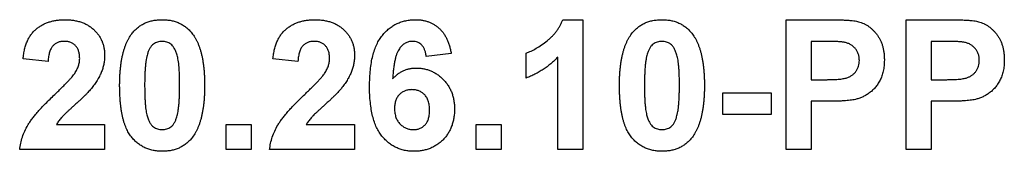
# Model space of a CAD drawing. Units: millimetres. Extents: x 8 to 418, y -29 to 291.
# Drawn here: x 126 to 135, y 229 to 230 of the extents above; entities that cross this region are included whole.
import ezdxf

# ---------------------------------------------------------------- set-up
doc = ezdxf.new("R2010")
doc.units = ezdxf.units.MM

msp = doc.modelspace()

# ---------------------------------------------------------------- linework, layer by layer
at = {"color": 7, "linetype": 'Continuous', "lineweight": 25}
for p, q in [((130.965598, 230.189909), (131.158407, 230.189909)), ((131.158407, 230.189909), (131.158407, 228.939909)), ((133.113535, 228.939909), (133.113535, 230.189909)), ((133.113535, 230.189909), (133.513425, 230.189909)), ((134.267381, 228.939909), (134.267381, 230.189909)), ((134.267381, 230.189909), (134.667271, 230.189909)), ((133.481123, 229.981575), (133.35392, 229.981575)), ((133.35392, 229.981575), (133.35392, 229.612986)), ((134.634969, 229.981575), (134.507766, 229.981575)), ((134.507766, 229.981575), (134.507766, 229.612986)), ((130.613535, 229.629011), (130.613535, 229.869396)), ((126.014176, 229.789268), (125.773791, 229.812805)), ((128.418022, 229.789268), (128.177637, 229.812805)), ((129.892381, 229.863637), (129.651996, 229.837345)), ((130.918022, 228.939909), (130.918022, 229.829833)), ((133.35392, 229.612986), (133.49815, 229.612986)), ((134.507766, 229.612986), (134.651996, 229.612986)), ((132.504561, 229.276447), (132.504561, 229.484781)), ((132.504561, 229.484781), (132.969304, 229.484781)), ((132.969304, 229.484781), (132.969304, 229.276447)), ((133.518433, 229.404652), (133.35392, 229.404652)), ((133.35392, 229.404652), (133.35392, 228.939909)), ((134.672279, 229.404652), (134.507766, 229.404652)), ((134.507766, 229.404652), (134.507766, 228.939909)), ((132.969304, 229.276447), (132.504561, 229.276447)), ((126.094555, 229.180293), (126.559048, 229.180293)), ((126.559048, 229.180293), (126.559048, 228.939909)), ((127.72892, 228.939909), (127.72892, 229.180293)), ((127.72892, 229.180293), (127.969304, 229.180293)), ((127.969304, 229.180293), (127.969304, 228.939909)), ((128.498401, 229.180293), (128.962894, 229.180293)), ((128.962894, 229.180293), (128.962894, 228.939909)), ((130.132766, 229.180293), (130.37315, 229.180293)), ((130.132766, 228.939909), (130.132766, 229.180293)), ((130.37315, 229.180293), (130.37315, 228.939909)), ((126.559048, 228.939909), (125.74174, 228.939909)), ((127.969304, 228.939909), (127.72892, 228.939909)), ((128.962894, 228.939909), (128.145586, 228.939909)), ((130.37315, 228.939909), (130.132766, 228.939909)), ((131.158407, 228.939909), (130.918022, 228.939909)), ((133.35392, 228.939909), (133.113535, 228.939909)), ((134.507766, 228.939909), (134.267381, 228.939909))]:
    msp.add_line(p, q, dxfattribs=at)
for points, knots in [([(125.773791, 229.812805), (125.775724, 229.829034), (125.779471, 229.8605), (125.788822, 229.905695), (125.800665, 229.94739), (125.815564, 229.985506), (125.832903, 230.020287), (125.853567, 230.051211), (125.876835, 230.07862), (125.902725, 230.102499), (125.931074, 230.122924), (125.96082, 230.141157), (125.992547, 230.156114), (126.025903, 230.168441), (126.060875, 230.178292), (126.097623, 230.184805), (126.135922, 230.189387), (126.162065, 230.189732), (126.175434, 230.189909)], [0, 0, 0, 0, 0.07943572, 0.15401317, 0.22414148, 0.28993417, 0.35273231, 0.41272578, 0.47030274, 0.52716876, 0.58350226, 0.63994822, 0.69658497, 0.75372691, 0.81270704, 0.87296348, 0.93503486, 1, 1, 1, 1]), ([(126.175434, 230.189909), (126.189968, 230.189629), (126.218275, 230.189085), (126.259598, 230.184593), (126.298417, 230.176759), (126.335074, 230.166382), (126.36919, 230.152528), (126.40105, 230.13578), (126.430154, 230.115501), (126.456933, 230.092797), (126.480872, 230.06783), (126.501841, 230.041199), (126.519408, 230.012921), (126.53415, 229.983343), (126.545095, 229.951987), (126.553071, 229.919288), (126.558359, 229.885092), (126.558816, 229.861737), (126.559048, 229.849865)], [0, 0, 0, 0, 0.0756723, 0.14738131, 0.21608468, 0.28169804, 0.34545988, 0.40748561, 0.4687313, 0.52978236, 0.59003293, 0.64854812, 0.70595351, 0.76310164, 0.82028943, 0.87847926, 0.93822606, 1, 1, 1, 1]), ([(126.826976, 230.062956), (126.835669, 230.073118), (126.852828, 230.093178), (126.882497, 230.119023), (126.91451, 230.141135), (126.949318, 230.158776), (126.986323, 230.173094), (127.026078, 230.182625), (127.068166, 230.188843), (127.097135, 230.189549), (127.111932, 230.189909)], [0, 0, 0, 0, 0.12395841, 0.24469988, 0.36394128, 0.48415237, 0.60599939, 0.73130574, 0.86275782, 1, 1, 1, 1]), ([(127.111932, 230.189909), (127.126812, 230.18955), (127.15578, 230.188851), (127.197989, 230.182662), (127.237732, 230.172738), (127.275004, 230.15871), (127.309771, 230.140494), (127.341802, 230.118011), (127.371796, 230.091937), (127.389117, 230.071702), (127.39789, 230.061453)], [0, 0, 0, 0, 0.1373231, 0.26735233, 0.39296462, 0.51492044, 0.63419982, 0.75435243, 0.87557549, 1, 1, 1, 1]), ([(128.177637, 229.812805), (128.17957, 229.829034), (128.183317, 229.8605), (128.192668, 229.905695), (128.204511, 229.94739), (128.21941, 229.985506), (128.236749, 230.020287), (128.257414, 230.051211), (128.280681, 230.07862), (128.306571, 230.102499), (128.33492, 230.122924), (128.364666, 230.141157), (128.396393, 230.156114), (128.429749, 230.168441), (128.464721, 230.178292), (128.50147, 230.184805), (128.539768, 230.189387), (128.565911, 230.189732), (128.57928, 230.189909)], [0, 0, 0, 0, 0.07943572, 0.15401317, 0.22414148, 0.28993417, 0.35273231, 0.41272578, 0.47030274, 0.52716876, 0.58350226, 0.63994822, 0.69658497, 0.75372691, 0.81270704, 0.87296348, 0.93503486, 1, 1, 1, 1]), ([(128.57928, 230.189909), (128.593814, 230.189629), (128.622121, 230.189085), (128.663444, 230.184593), (128.702264, 230.176759), (128.73892, 230.166382), (128.773036, 230.152528), (128.804896, 230.13578), (128.834, 230.115501), (128.86078, 230.092797), (128.884719, 230.06783), (128.905687, 230.041199), (128.923254, 230.012921), (128.937996, 229.983343), (128.948942, 229.951987), (128.956917, 229.919288), (128.962205, 229.885092), (128.962662, 229.861737), (128.962894, 229.849865)], [0, 0, 0, 0, 0.075672302, 0.14738131, 0.216084677, 0.281698038, 0.345459883, 0.407485609, 0.4687313, 0.529782358, 0.590032926, 0.648548121, 0.705953514, 0.763101644, 0.820289429, 0.878479263, 0.938226055, 1, 1, 1, 1]), ([(129.107125, 229.548132), (129.107498, 229.57552), (129.108221, 229.628441), (129.114032, 229.704851), (129.123262, 229.775413), (129.136708, 229.839967), (129.153907, 229.898647), (129.174758, 229.951571), (129.199784, 229.998548), (129.228882, 230.039425), (129.260897, 230.074957), (129.295298, 230.105628), (129.331952, 230.131733), (129.37086, 230.153207), (129.412341, 230.169486), (129.456, 230.181242), (129.501911, 230.188797), (129.53336, 230.189534), (129.549332, 230.189909)], [0, 0, 0, 0, 0.09323119, 0.18014512, 0.26072002, 0.33534301, 0.40439372, 0.46866346, 0.52867105, 0.58512396, 0.63904643, 0.69117432, 0.74171432, 0.79194664, 0.84207518, 0.8930162, 0.94566581, 1, 1, 1, 1]), ([(129.549332, 230.189909), (129.560614, 230.189706), (129.582668, 230.189309), (129.614991, 230.185096), (129.645827, 230.178653), (129.675257, 230.169735), (129.703074, 230.157791), (129.729387, 230.143241), (129.754285, 230.126124), (129.77764, 230.106551), (129.799262, 230.084461), (129.818786, 230.059805), (129.836342, 230.032881), (129.852006, 230.003711), (129.865145, 229.972015), (129.87644, 229.938043), (129.885729, 229.901721), (129.89013, 229.876525), (129.892381, 229.863637)], [0, 0, 0, 0, 0.06475174, 0.12658137, 0.18683972, 0.24551408, 0.30284971, 0.3603454, 0.41791297, 0.47609188, 0.53506892, 0.59510382, 0.65639042, 0.71943432, 0.78495321, 0.85316077, 0.92488829, 1, 1, 1, 1]), ([(130.613535, 229.869396), (130.629544, 229.875399), (130.663049, 229.887962), (130.712492, 229.914684), (130.764099, 229.947769), (130.807452, 229.980218), (130.841872, 230.009067), (130.865929, 230.032257), (130.88822, 230.056006), (130.907905, 230.081078), (130.925503, 230.106968), (130.941096, 230.133633), (130.954821, 230.161157), (130.962005, 230.180324), (130.965598, 230.189909)], [0, 0, 0, 0, 0.1044728, 0.21865345, 0.34285589, 0.47926946, 0.54954099, 0.61742411, 0.68353519, 0.74859713, 0.81217596, 0.87486929, 0.93742944, 1, 1, 1, 1]), ([(131.634669, 230.062956), (131.643361, 230.073118), (131.66052, 230.093178), (131.690189, 230.119023), (131.722202, 230.141135), (131.75701, 230.158776), (131.794015, 230.173094), (131.833771, 230.182625), (131.875858, 230.188843), (131.904828, 230.189549), (131.919625, 230.189909)], [0, 0, 0, 0, 0.12395841, 0.24469988, 0.36394128, 0.48415237, 0.60599939, 0.73130574, 0.86275782, 1, 1, 1, 1]), ([(131.919625, 230.189909), (131.934504, 230.18955), (131.963472, 230.188851), (132.005681, 230.182662), (132.045424, 230.172738), (132.082696, 230.15871), (132.117464, 230.140494), (132.149494, 230.118011), (132.179489, 230.091937), (132.196809, 230.071702), (132.205582, 230.061453)], [0, 0, 0, 0, 0.1373231, 0.26735233, 0.39296462, 0.51492044, 0.63419982, 0.75435243, 0.87557549, 1, 1, 1, 1]), ([(133.513425, 230.189909), (133.531538, 230.189889), (133.566181, 230.189851), (133.615597, 230.1888), (133.660089, 230.187312), (133.699591, 230.185459), (133.734241, 230.182693), (133.763884, 230.179491), (133.788707, 230.176046), (133.803325, 230.172482), (133.809899, 230.170878)], [0, 0, 0, 0, 0.182560686, 0.349169015, 0.49816191, 0.631255147, 0.747720654, 0.848429127, 0.931835182, 1, 1, 1, 1]), ([(133.809899, 230.170878), (133.818641, 230.168386), (133.835991, 230.163439), (133.860848, 230.152892), (133.884807, 230.140669), (133.907566, 230.126101), (133.929202, 230.109448), (133.949781, 230.090844), (133.96941, 230.070206), (133.98782, 230.047574), (134.004682, 230.023064), (134.019254, 229.996638), (134.031463, 229.968411), (134.041864, 229.938595), (134.049539, 229.906872), (134.054909, 229.873461), (134.058648, 229.838347), (134.058912, 229.814318), (134.059048, 229.802038)], [0, 0, 0, 0, 0.05669661, 0.11252949, 0.16822604, 0.22445383, 0.28093935, 0.33849144, 0.39746019, 0.45857453, 0.52043069, 0.58293306, 0.64663156, 0.7122138, 0.77982421, 0.85006584, 0.92337698, 1, 1, 1, 1]), ([(134.667271, 230.189909), (134.685384, 230.189889), (134.720027, 230.189851), (134.769443, 230.1888), (134.813935, 230.187312), (134.853437, 230.185459), (134.888087, 230.182693), (134.91773, 230.179491), (134.942554, 230.176046), (134.957171, 230.172482), (134.963745, 230.170878)], [0, 0, 0, 0, 0.18256069, 0.34916901, 0.49816191, 0.63125515, 0.74772065, 0.84842913, 0.93183518, 1, 1, 1, 1]), ([(134.963745, 230.170878), (134.972487, 230.168386), (134.989837, 230.163439), (135.014695, 230.152892), (135.038653, 230.140669), (135.061412, 230.126101), (135.083049, 230.109448), (135.103627, 230.090844), (135.123257, 230.070206), (135.141667, 230.047574), (135.158528, 230.023064), (135.1731, 229.996638), (135.185309, 229.968411), (135.19571, 229.938595), (135.203385, 229.906872), (135.208755, 229.873461), (135.212494, 229.838347), (135.212759, 229.814318), (135.212894, 229.802038)], [0, 0, 0, 0, 0.05669661, 0.11252949, 0.16822604, 0.22445383, 0.28093935, 0.33849144, 0.39746019, 0.45857453, 0.52043069, 0.58293306, 0.64663156, 0.7122138, 0.77982421, 0.85006584, 0.92337698, 1, 1, 1, 1]), ([(126.703278, 229.558899), (126.703361, 229.573257), (126.703522, 229.601398), (126.7052, 229.642881), (126.70719, 229.68282), (126.71091, 229.721283), (126.715022, 229.758212), (126.720205, 229.793656), (126.726831, 229.827432), (126.734045, 229.859673), (126.741958, 229.890495), (126.751364, 229.91964), (126.761124, 229.947549), (126.772598, 229.973564), (126.784514, 229.998234), (126.797587, 230.021296), (126.811532, 230.042956), (126.821873, 230.056347), (126.826976, 230.062956)], [0, 0, 0, 0, 0.08152932, 0.15978699, 0.23574297, 0.3085642, 0.37917385, 0.44674157, 0.51190417, 0.57457299, 0.63435408, 0.69251613, 0.74843923, 0.80214926, 0.85387128, 0.90396043, 0.95260244, 1, 1, 1, 1]), ([(127.39789, 230.061453), (127.402908, 230.054926), (127.41315, 230.041605), (127.426943, 230.02008), (127.440203, 229.997246), (127.451778, 229.972555), (127.462862, 229.946434), (127.473133, 229.918824), (127.482051, 229.889497), (127.490442, 229.858828), (127.497281, 229.826338), (127.5036, 229.792378), (127.508839, 229.756793), (127.51297, 229.719698), (127.51666, 229.681149), (127.518681, 229.640962), (127.520337, 229.599227), (127.520502, 229.570837), (127.520586, 229.556395)], [0, 0, 0, 0, 0.04667261, 0.09525061, 0.14486233, 0.19630984, 0.249763, 0.30577477, 0.36326707, 0.42354841, 0.48603267, 0.55148718, 0.61943422, 0.68995097, 0.76314778, 0.83900383, 0.91810463, 1, 1, 1, 1]), ([(131.510971, 229.558899), (131.511053, 229.573257), (131.511214, 229.601398), (131.512892, 229.642881), (131.514883, 229.68282), (131.518602, 229.721283), (131.522714, 229.758212), (131.527898, 229.793656), (131.534523, 229.827432), (131.541737, 229.859673), (131.549651, 229.890495), (131.559056, 229.91964), (131.568816, 229.947549), (131.58029, 229.973564), (131.592206, 229.998234), (131.60528, 230.021296), (131.619224, 230.042956), (131.629565, 230.056347), (131.634669, 230.062956)], [0, 0, 0, 0, 0.08152932, 0.15978699, 0.23574297, 0.3085642, 0.37917385, 0.44674157, 0.51190417, 0.57457299, 0.63435408, 0.69251613, 0.74843923, 0.80214926, 0.85387128, 0.90396043, 0.95260244, 1, 1, 1, 1]), ([(132.205582, 230.061453), (132.210601, 230.054926), (132.220842, 230.041605), (132.234635, 230.02008), (132.247896, 229.997246), (132.25947, 229.972555), (132.270554, 229.946434), (132.280825, 229.918824), (132.289743, 229.889497), (132.298135, 229.858828), (132.304973, 229.826338), (132.311292, 229.792378), (132.316531, 229.756793), (132.320662, 229.719698), (132.324352, 229.681149), (132.326374, 229.640962), (132.328029, 229.599227), (132.328194, 229.570837), (132.328278, 229.556395)], [0, 0, 0, 0, 0.04667261, 0.09525061, 0.14486233, 0.19630984, 0.249763, 0.30577477, 0.36326707, 0.42354841, 0.48603267, 0.55148718, 0.61943422, 0.68995097, 0.76314778, 0.83900383, 0.91810463, 1, 1, 1, 1]), ([(126.170426, 229.981575), (126.159523, 229.981082), (126.138461, 229.980127), (126.108528, 229.971791), (126.082342, 229.957361), (126.06368, 229.940916), (126.051073, 229.924924), (126.042483, 229.910988), (126.035079, 229.895153), (126.028519, 229.877597), (126.023337, 229.858118), (126.019164, 229.836865), (126.015801, 229.813724), (126.014731, 229.797626), (126.014176, 229.789268)], [0, 0, 0, 0, 0.11689903, 0.22582368, 0.33008608, 0.43545149, 0.49030673, 0.54824406, 0.61076683, 0.67767509, 0.7491886, 0.82685872, 0.91011159, 1, 1, 1, 1]), ([(126.318663, 229.817563), (126.318213, 229.830035), (126.317361, 229.85363), (126.310219, 229.886928), (126.297554, 229.915552), (126.280116, 229.93959), (126.258065, 229.958424), (126.232288, 229.972341), (126.202406, 229.980035), (126.181403, 229.981047), (126.170426, 229.981575)], [0, 0, 0, 0, 0.14914029, 0.2821618, 0.4046557, 0.52110969, 0.63441645, 0.74879645, 0.86871055, 1, 1, 1, 1]), ([(127.111932, 229.981575), (127.10431, 229.981226), (127.089232, 229.980535), (127.067317, 229.975415), (127.046621, 229.966965), (127.027042, 229.95517), (127.009014, 229.93876), (126.993743, 229.916759), (126.980555, 229.889759), (126.973955, 229.869578), (126.970456, 229.858879)], [0, 0, 0, 0, 0.112423958, 0.222384858, 0.330122406, 0.441243168, 0.558074976, 0.686948615, 0.834032697, 1, 1, 1, 1]), ([(127.280202, 229.556395), (127.280213, 229.573424), (127.280235, 229.606068), (127.278761, 229.652973), (127.277313, 229.695741), (127.274361, 229.734289), (127.271405, 229.768746), (127.267001, 229.798941), (127.262564, 229.825205), (127.254981, 229.853561), (127.244676, 229.883387), (127.230597, 229.913703), (127.214682, 229.937569), (127.1966, 229.955111), (127.176983, 229.966937), (127.156486, 229.975465), (127.134628, 229.980527), (127.119553, 229.981223), (127.111932, 229.981575)], [0, 0, 0, 0, 0.10069666, 0.19303382, 0.27751099, 0.35371986, 0.42164754, 0.48196035, 0.53414495, 0.57904131, 0.65537796, 0.72050766, 0.7762326, 0.82406139, 0.86816936, 0.91088547, 0.95494923, 1, 1, 1, 1]), ([(128.574272, 229.981575), (128.563369, 229.981082), (128.542307, 229.980127), (128.512374, 229.971791), (128.486188, 229.957361), (128.467526, 229.940916), (128.454919, 229.924924), (128.446329, 229.910988), (128.438925, 229.895153), (128.432365, 229.877597), (128.427183, 229.858118), (128.42301, 229.836865), (128.419647, 229.813724), (128.418577, 229.797626), (128.418022, 229.789268)], [0, 0, 0, 0, 0.11689903, 0.22582368, 0.33008608, 0.43545149, 0.49030673, 0.54824406, 0.61076683, 0.67767509, 0.7491886, 0.82685872, 0.91011159, 1, 1, 1, 1]), ([(128.722509, 229.817563), (128.722059, 229.830035), (128.721207, 229.85363), (128.714065, 229.886928), (128.7014, 229.915552), (128.683962, 229.93959), (128.661911, 229.958424), (128.636134, 229.972341), (128.606252, 229.980035), (128.585249, 229.981047), (128.574272, 229.981575)], [0, 0, 0, 0, 0.14914029, 0.2821618, 0.4046557, 0.52110969, 0.63441645, 0.74879645, 0.86871055, 1, 1, 1, 1]), ([(129.518533, 229.981575), (129.512504, 229.981428), (129.500507, 229.981135), (129.483032, 229.97741), (129.466184, 229.971883), (129.4501, 229.964055), (129.434701, 229.953955), (129.42022, 229.941461), (129.405992, 229.927233), (129.392854, 229.910051), (129.380249, 229.889707), (129.369396, 229.864802), (129.359722, 229.835359), (129.35144, 229.801234), (129.343924, 229.762644), (129.337762, 229.719432), (129.332832, 229.67156), (129.330467, 229.638034), (129.32923, 229.620498)], [0, 0, 0, 0, 0.04015363, 0.0799037, 0.11864246, 0.15824013, 0.19885825, 0.24113706, 0.28563128, 0.33285696, 0.38509527, 0.44491247, 0.51358574, 0.59164537, 0.67900925, 0.77579052, 0.88272665, 1, 1, 1, 1]), ([(129.651996, 229.837345), (129.650386, 229.848923), (129.647355, 229.87071), (129.638379, 229.900777), (129.625882, 229.926071), (129.609842, 229.946628), (129.590736, 229.962449), (129.568965, 229.973691), (129.544545, 229.980364), (129.527423, 229.981161), (129.518533, 229.981575)], [0, 0, 0, 0, 0.160089549, 0.301259286, 0.428171813, 0.544692415, 0.65604142, 0.765564519, 0.87826935, 1, 1, 1, 1]), ([(131.919625, 229.981575), (131.912002, 229.981226), (131.896925, 229.980535), (131.87501, 229.975415), (131.854313, 229.966965), (131.834734, 229.95517), (131.816707, 229.93876), (131.801436, 229.916759), (131.788247, 229.889759), (131.781647, 229.869578), (131.778148, 229.858879)], [0, 0, 0, 0, 0.11242396, 0.22238486, 0.33012241, 0.44124317, 0.55807498, 0.68694861, 0.8340327, 1, 1, 1, 1]), ([(132.087894, 229.556395), (132.087905, 229.573424), (132.087928, 229.606068), (132.086453, 229.652973), (132.085005, 229.695741), (132.082054, 229.734289), (132.079097, 229.768746), (132.074693, 229.798941), (132.070256, 229.825205), (132.062673, 229.853561), (132.052368, 229.883387), (132.038289, 229.913703), (132.022375, 229.937569), (132.004292, 229.955111), (131.984675, 229.966937), (131.964178, 229.975465), (131.942321, 229.980527), (131.927246, 229.981223), (131.919625, 229.981575)], [0, 0, 0, 0, 0.10069666, 0.19303382, 0.27751099, 0.35371986, 0.42164754, 0.48196035, 0.53414495, 0.57904131, 0.65537796, 0.72050766, 0.7762326, 0.82406139, 0.86816936, 0.91088547, 0.95494923, 1, 1, 1, 1]), ([(133.670927, 229.972811), (133.666508, 229.973518), (133.656701, 229.975087), (133.640398, 229.976724), (133.621112, 229.978213), (133.59882, 229.979435), (133.57361, 229.980391), (133.545398, 229.981228), (133.514259, 229.981296), (133.492474, 229.98148), (133.481123, 229.981575)], [0, 0, 0, 0, 0.07057538, 0.15665545, 0.25834834, 0.37571904, 0.50880954, 0.65633234, 0.82092456, 1, 1, 1, 1]), ([(133.818663, 229.798282), (133.818269, 229.809607), (133.817506, 229.831565), (133.80909, 229.862836), (133.796105, 229.891215), (133.77754, 229.915818), (133.755113, 229.936508), (133.729907, 229.953723), (133.701382, 229.96577), (133.681195, 229.970437), (133.670927, 229.972811)], [0, 0, 0, 0, 0.13573807, 0.26317822, 0.38608814, 0.50862118, 0.63064854, 0.75134621, 0.87353001, 1, 1, 1, 1]), ([(134.824773, 229.972811), (134.820354, 229.973518), (134.810547, 229.975087), (134.794244, 229.976724), (134.774959, 229.978213), (134.752666, 229.979435), (134.727456, 229.980391), (134.699244, 229.981228), (134.668105, 229.981296), (134.64632, 229.98148), (134.634969, 229.981575)], [0, 0, 0, 0, 0.07057538, 0.15665545, 0.25834834, 0.37571904, 0.50880954, 0.65633234, 0.82092456, 1, 1, 1, 1]), ([(134.972509, 229.798282), (134.972116, 229.809607), (134.971352, 229.831565), (134.962936, 229.862836), (134.949951, 229.891215), (134.931386, 229.915818), (134.908959, 229.936508), (134.883753, 229.953723), (134.855228, 229.96577), (134.835041, 229.970437), (134.824773, 229.972811)], [0, 0, 0, 0, 0.13573807, 0.26317822, 0.38608814, 0.50862118, 0.63064854, 0.75134621, 0.87353001, 1, 1, 1, 1]), ([(126.271087, 229.673082), (126.278324, 229.685104), (126.292285, 229.708293), (126.307593, 229.744759), (126.316782, 229.781217), (126.318043, 229.805578), (126.318663, 229.817563)], [0, 0, 0, 0, 0.27279555, 0.526191009, 0.766904419, 1, 1, 1, 1]), ([(126.559048, 229.849865), (126.558742, 229.836239), (126.558135, 229.809208), (126.552326, 229.769248), (126.543452, 229.73021), (126.530335, 229.691997), (126.51371, 229.653694), (126.492279, 229.615215), (126.467396, 229.575398), (126.447913, 229.549655), (126.437854, 229.536363)], [0, 0, 0, 0, 0.11917624, 0.23642738, 0.35266385, 0.46908608, 0.58946291, 0.71760147, 0.85418947, 1, 1, 1, 1]), ([(126.970456, 229.858879), (126.968271, 229.850806), (126.963574, 229.833456), (126.958244, 229.805167), (126.953848, 229.773062), (126.950136, 229.737149), (126.947115, 229.697409), (126.945255, 229.653815), (126.943969, 229.606399), (126.943768, 229.573507), (126.943663, 229.556395)], [0, 0, 0, 0, 0.08237332, 0.17704205, 0.28333678, 0.40157606, 0.53269939, 0.67593707, 0.83141302, 1, 1, 1, 1]), ([(128.674933, 229.673082), (128.682171, 229.685104), (128.696131, 229.708293), (128.711439, 229.744759), (128.720628, 229.781217), (128.721889, 229.805578), (128.722509, 229.817563)], [0, 0, 0, 0, 0.27279555, 0.526191009, 0.766904419, 1, 1, 1, 1]), ([(128.962894, 229.849865), (128.962588, 229.836239), (128.961981, 229.809208), (128.956173, 229.769248), (128.947298, 229.73021), (128.934182, 229.691997), (128.917556, 229.653694), (128.896125, 229.615215), (128.871242, 229.575398), (128.851759, 229.549655), (128.8417, 229.536363)], [0, 0, 0, 0, 0.11917624, 0.23642738, 0.35266385, 0.46908608, 0.58946291, 0.71760147, 0.85418947, 1, 1, 1, 1]), ([(130.918022, 229.829833), (130.907127, 229.818772), (130.885483, 229.7968), (130.850916, 229.766152), (130.815029, 229.737641), (130.777469, 229.711539), (130.738725, 229.687472), (130.698403, 229.665632), (130.656794, 229.645715), (130.62797, 229.634585), (130.613535, 229.629011)], [0, 0, 0, 0, 0.12657091, 0.25142475, 0.37642505, 0.50009347, 0.62418069, 0.74813345, 0.87386902, 1, 1, 1, 1]), ([(131.778148, 229.858879), (131.775963, 229.850806), (131.771266, 229.833456), (131.765936, 229.805167), (131.76154, 229.773062), (131.757828, 229.737149), (131.754807, 229.697409), (131.752947, 229.653815), (131.751661, 229.606399), (131.75146, 229.573507), (131.751355, 229.556395)], [0, 0, 0, 0, 0.08237332, 0.17704205, 0.28333678, 0.40157606, 0.53269939, 0.67593707, 0.83141302, 1, 1, 1, 1]), ([(133.49815, 229.612986), (133.510588, 229.613002), (133.534383, 229.613033), (133.568523, 229.614139), (133.599427, 229.615489), (133.627159, 229.617723), (133.651551, 229.620668), (133.672768, 229.624191), (133.690833, 229.627972), (133.710369, 229.634236), (133.731256, 229.644372), (133.753561, 229.658939), (133.773156, 229.676356), (133.789462, 229.696812), (133.802486, 229.719539), (133.811812, 229.744305), (133.817833, 229.7707), (133.818383, 229.788984), (133.818663, 229.798282)], [0, 0, 0, 0, 0.088231622, 0.168798195, 0.242310106, 0.307663732, 0.366127389, 0.41655369, 0.460228162, 0.496931613, 0.561824892, 0.624233738, 0.685457085, 0.746954721, 0.809017076, 0.870491901, 0.934141313, 1, 1, 1, 1]), ([(134.059048, 229.802038), (134.058662, 229.78339), (134.057919, 229.747491), (134.04961, 229.696025), (134.036936, 229.649014), (134.018412, 229.606912), (133.995827, 229.569552), (133.97095, 229.535872), (133.942543, 229.506887), (133.911853, 229.48213), (133.879418, 229.46187), (133.846925, 229.444599), (133.813935, 229.43132), (133.791442, 229.425534), (133.780352, 229.422681)], [0, 0, 0, 0, 0.10936552, 0.21053463, 0.30515698, 0.39445177, 0.47948354, 0.56100894, 0.63965702, 0.71701418, 0.7919039, 0.8637827, 0.93283587, 1, 1, 1, 1]), ([(134.651996, 229.612986), (134.664434, 229.613002), (134.688229, 229.613033), (134.722369, 229.614139), (134.753273, 229.615489), (134.781005, 229.617723), (134.805397, 229.620668), (134.826614, 229.624191), (134.84468, 229.627972), (134.864215, 229.634236), (134.885102, 229.644372), (134.907407, 229.658939), (134.927002, 229.676356), (134.943308, 229.696812), (134.956332, 229.719539), (134.965658, 229.744305), (134.97168, 229.7707), (134.97223, 229.788984), (134.972509, 229.798282)], [0, 0, 0, 0, 0.08823162, 0.16879819, 0.24231011, 0.30766373, 0.36612739, 0.41655369, 0.46022816, 0.49693161, 0.56182489, 0.62423374, 0.68545708, 0.74695472, 0.80901708, 0.8704919, 0.93414131, 1, 1, 1, 1]), ([(135.212894, 229.802038), (135.212508, 229.78339), (135.211765, 229.747491), (135.203456, 229.696025), (135.190782, 229.649014), (135.172258, 229.606912), (135.149673, 229.569552), (135.124796, 229.535872), (135.096389, 229.506887), (135.065699, 229.48213), (135.033264, 229.46187), (135.000771, 229.444599), (134.967781, 229.43132), (134.945288, 229.425534), (134.934198, 229.422681)], [0, 0, 0, 0, 0.10936552, 0.21053463, 0.30515698, 0.39445177, 0.47948354, 0.56100894, 0.63965702, 0.71701418, 0.7919039, 0.8637827, 0.93283587, 1, 1, 1, 1]), ([(129.32923, 229.620498), (129.336913, 229.628842), (129.351978, 229.645205), (129.376975, 229.666538), (129.403164, 229.684776), (129.430829, 229.699739), (129.460121, 229.710874), (129.490509, 229.719329), (129.522392, 229.724065), (129.544059, 229.724794), (129.555091, 229.725165)], [0, 0, 0, 0, 0.13221818, 0.25926594, 0.38242622, 0.50396318, 0.6251095, 0.7472262, 0.87129529, 1, 1, 1, 1]), ([(129.555091, 229.725165), (129.567542, 229.724807), (129.592128, 229.724099), (129.628349, 229.719132), (129.663106, 229.710202), (129.696555, 229.698121), (129.728862, 229.682909), (129.759409, 229.663653), (129.788676, 229.6412), (129.816259, 229.615549), (129.841602, 229.587309), (129.863977, 229.556807), (129.882391, 229.523951), (129.898133, 229.489476), (129.909845, 229.452701), (129.918347, 229.414156), (129.923422, 229.373487), (129.92409, 229.345739), (129.924432, 229.331535)], [0, 0, 0, 0, 0.061959384, 0.122347779, 0.181484637, 0.240217487, 0.299114616, 0.35881914, 0.419550844, 0.482449898, 0.545990308, 0.608137375, 0.670271947, 0.73311337, 0.796428001, 0.861936469, 0.929326131, 1, 1, 1, 1]), ([(126.079781, 229.471259), (126.09214, 229.483189), (126.115667, 229.505899), (126.14917, 229.53842), (126.178623, 229.568315), (126.204641, 229.594811), (126.226624, 229.618582), (126.24486, 229.639255), (126.25958, 229.656913), (126.267553, 229.668116), (126.271087, 229.673082)], [0, 0, 0, 0, 0.18509006, 0.35235696, 0.50307951, 0.63727946, 0.75247327, 0.85188579, 0.93433943, 1, 1, 1, 1]), ([(128.483627, 229.471259), (128.495986, 229.483189), (128.519513, 229.505899), (128.553017, 229.53842), (128.582469, 229.568315), (128.608487, 229.594811), (128.63047, 229.618582), (128.648706, 229.639255), (128.663426, 229.656913), (128.671399, 229.668116), (128.674933, 229.673082)], [0, 0, 0, 0, 0.18509006, 0.35235696, 0.50307951, 0.63727946, 0.75247327, 0.85188579, 0.93433943, 1, 1, 1, 1]), ([(126.437854, 229.536363), (126.434052, 229.531575), (126.425909, 229.521318), (126.412055, 229.505592), (126.396001, 229.488414), (126.377971, 229.469463), (126.357371, 229.44941), (126.334942, 229.427415), (126.309697, 229.404606), (126.28355, 229.380411), (126.257288, 229.356863), (126.23315, 229.334497), (126.211225, 229.314708), (126.192534, 229.296404), (126.175976, 229.280833), (126.16215, 229.267198), (126.150797, 229.255827), (126.135152, 229.238104), (126.115246, 229.214134), (126.101241, 229.191229), (126.094555, 229.180293)], [0, 0, 0, 0, 0.03697531, 0.07919255, 0.12670094, 0.17918408, 0.23736864, 0.30055854, 0.36915314, 0.44311238, 0.51601839, 0.58247318, 0.64213681, 0.69461994, 0.74067943, 0.77958903, 0.81207379, 0.8378141, 0.92256488, 1, 1, 1, 1]), ([(127.111932, 228.923883), (127.096967, 228.924314), (127.067641, 228.925158), (127.024824, 228.931847), (126.984125, 228.942563), (126.945689, 228.957863), (126.909572, 228.977691), (126.875491, 229.001459), (126.844188, 229.030243), (126.819682, 229.05704), (126.801752, 229.081253), (126.789107, 229.101331), (126.776887, 229.122815), (126.766339, 229.146377), (126.755933, 229.171321), (126.746716, 229.198183), (126.738585, 229.226732), (126.73095, 229.256839), (126.724583, 229.288711), (126.718727, 229.322253), (126.714112, 229.357608), (126.71002, 229.39458), (126.70714, 229.433256), (126.7048, 229.473571), (126.703627, 229.515656), (126.703396, 229.544292), (126.703278, 229.558899)], [0, 0, 0, 0, 0.05240909, 0.10269832, 0.15142797, 0.19959282, 0.24722478, 0.29549603, 0.34477012, 0.39591333, 0.42246553, 0.45020836, 0.47900827, 0.50896943, 0.54057367, 0.57368033, 0.60838467, 0.64455488, 0.68246233, 0.72221946, 0.76382317, 0.80735332, 0.85252232, 0.89967525, 0.94882337, 1, 1, 1, 1]), ([(126.943663, 229.556395), (126.943806, 229.539368), (126.944079, 229.50673), (126.944856, 229.459885), (126.94706, 229.417242), (126.949266, 229.378632), (126.95294, 229.344177), (126.956636, 229.313784), (126.96173, 229.28766), (126.96868, 229.259245), (126.979192, 229.229504), (126.993613, 229.1995), (127.009078, 229.175408), (127.027292, 229.158159), (127.047006, 229.146587), (127.067453, 229.138085), (127.089348, 229.133314), (127.104315, 229.132587), (127.111932, 229.132217)], [0, 0, 0, 0, 0.10083462, 0.19328305, 0.27740085, 0.35367774, 0.42223622, 0.4825627, 0.53490799, 0.57974182, 0.65571384, 0.72114546, 0.77666602, 0.82421818, 0.86812704, 0.91135745, 0.95488914, 1, 1, 1, 1]), ([(127.253409, 229.254913), (127.255591, 229.262986), (127.260259, 229.280259), (127.265628, 229.308372), (127.270036, 229.34031), (127.273712, 229.37606), (127.276763, 229.415715), (127.278607, 229.459226), (127.279894, 229.506558), (127.280097, 229.539367), (127.280202, 229.556395)], [0, 0, 0, 0, 0.08264303, 0.17681205, 0.28263789, 0.40126431, 0.5319943, 0.67570099, 0.83168601, 1, 1, 1, 1]), ([(127.520586, 229.556395), (127.520503, 229.541954), (127.520341, 229.513646), (127.518675, 229.471995), (127.516658, 229.431892), (127.512979, 229.393341), (127.508808, 229.356253), (127.503719, 229.320709), (127.496924, 229.286904), (127.490193, 229.254466), (127.481851, 229.223667), (127.472532, 229.194392), (127.462674, 229.166438), (127.451333, 229.140284), (127.439342, 229.115562), (127.426279, 229.092495), (127.412332, 229.070836), (127.401992, 229.057445), (127.396888, 229.050836)], [0, 0, 0, 0, 0.0817742, 0.1602856, 0.23602941, 0.30911792, 0.37953033, 0.44737683, 0.51235741, 0.57474922, 0.63494136, 0.69294094, 0.74870782, 0.80270194, 0.85427947, 0.90422871, 0.95273484, 1, 1, 1, 1]), ([(128.8417, 229.536363), (128.837898, 229.531575), (128.829755, 229.521318), (128.815902, 229.505592), (128.799847, 229.488414), (128.781817, 229.469463), (128.761217, 229.44941), (128.738788, 229.427415), (128.713543, 229.404606), (128.687396, 229.380411), (128.661134, 229.356863), (128.636996, 229.334497), (128.615071, 229.314708), (128.59638, 229.296404), (128.579822, 229.280833), (128.565996, 229.267198), (128.554643, 229.255827), (128.538998, 229.238104), (128.519092, 229.214134), (128.505087, 229.191229), (128.498401, 229.180293)], [0, 0, 0, 0, 0.03697531, 0.07919255, 0.12670094, 0.17918408, 0.23736864, 0.30055854, 0.36915314, 0.44311238, 0.51601839, 0.58247318, 0.64213681, 0.69461994, 0.74067943, 0.77958903, 0.81207379, 0.8378141, 0.92256488, 1, 1, 1, 1]), ([(129.531303, 228.923883), (129.516171, 228.924307), (129.486419, 228.925139), (129.442865, 228.931989), (129.401457, 228.943578), (129.362202, 228.959763), (129.324771, 228.980122), (129.289514, 229.00541), (129.256523, 229.035388), (129.225362, 229.069649), (129.197007, 229.109223), (129.172859, 229.154963), (129.152379, 229.206367), (129.135706, 229.263567), (129.122835, 229.326558), (129.113854, 229.395347), (129.107889, 229.469819), (129.107385, 229.52141), (129.107125, 229.548132)], [0, 0, 0, 0, 0.05325947, 0.10471759, 0.15477528, 0.20433008, 0.25391362, 0.30447605, 0.35670634, 0.41059695, 0.4672747, 0.52762561, 0.59224091, 0.6617987, 0.737131, 0.81838721, 0.90593331, 1, 1, 1, 1]), ([(129.514526, 229.516832), (129.503196, 229.51637), (129.481192, 229.515474), (129.449568, 229.506473), (129.420632, 229.49215), (129.399319, 229.475324), (129.384297, 229.459467), (129.374459, 229.445965), (129.365895, 229.431264), (129.359131, 229.414986), (129.353917, 229.397435), (129.350177, 229.378491), (129.347914, 229.358217), (129.347647, 229.344228), (129.347509, 229.337044)], [0, 0, 0, 0, 0.12241952, 0.2377579, 0.35295454, 0.47011641, 0.5295831, 0.58905666, 0.65060247, 0.71338352, 0.77943633, 0.84856495, 0.92222456, 1, 1, 1, 1]), ([(129.684048, 229.319266), (129.683914, 229.327534), (129.683654, 229.34352), (129.681386, 229.366624), (129.677675, 229.387984), (129.672487, 229.407748), (129.665464, 229.425654), (129.657179, 229.442063), (129.647121, 229.456529), (129.632172, 229.473542), (129.610436, 229.490686), (129.581392, 229.506301), (129.548837, 229.515153), (129.52618, 229.516262), (129.514526, 229.516832)], [0, 0, 0, 0, 0.08403205, 0.16245921, 0.23568914, 0.3042223, 0.36976508, 0.43085715, 0.49063308, 0.54833806, 0.66056695, 0.76986494, 0.88163108, 1, 1, 1, 1]), ([(131.919625, 228.923883), (131.904659, 228.924314), (131.875333, 228.925158), (131.832517, 228.931847), (131.791817, 228.942563), (131.753381, 228.957863), (131.717264, 228.977691), (131.683184, 229.001459), (131.651881, 229.030243), (131.627374, 229.05704), (131.609445, 229.081253), (131.596799, 229.101331), (131.584579, 229.122815), (131.574031, 229.146377), (131.563625, 229.171321), (131.554408, 229.198183), (131.546277, 229.226732), (131.538642, 229.256839), (131.532276, 229.288711), (131.526419, 229.322253), (131.521804, 229.357608), (131.517713, 229.39458), (131.514832, 229.433256), (131.512492, 229.473571), (131.511319, 229.515656), (131.511089, 229.544292), (131.510971, 229.558899)], [0, 0, 0, 0, 0.05240909, 0.10269832, 0.15142797, 0.19959282, 0.24722478, 0.29549603, 0.34477012, 0.39591333, 0.42246553, 0.45020836, 0.47900827, 0.50896943, 0.54057367, 0.57368033, 0.60838467, 0.64455488, 0.68246233, 0.72221946, 0.76382317, 0.80735332, 0.85252232, 0.89967525, 0.94882337, 1, 1, 1, 1]), ([(131.751355, 229.556395), (131.751498, 229.539368), (131.751772, 229.50673), (131.752548, 229.459885), (131.754752, 229.417242), (131.756958, 229.378632), (131.760633, 229.344177), (131.764328, 229.313784), (131.769422, 229.28766), (131.776373, 229.259245), (131.786884, 229.229504), (131.801305, 229.1995), (131.81677, 229.175408), (131.834985, 229.158159), (131.854698, 229.146587), (131.875145, 229.138085), (131.89704, 229.133314), (131.912008, 229.132587), (131.919625, 229.132217)], [0, 0, 0, 0, 0.10083462, 0.19328305, 0.27740085, 0.35367774, 0.42223622, 0.4825627, 0.53490799, 0.57974182, 0.65571384, 0.72114546, 0.77666602, 0.82421818, 0.86812704, 0.91135745, 0.95488914, 1, 1, 1, 1]), ([(132.061101, 229.254913), (132.063283, 229.262986), (132.067952, 229.280259), (132.07332, 229.308372), (132.077728, 229.34031), (132.081405, 229.37606), (132.084455, 229.415715), (132.086299, 229.459226), (132.087586, 229.506558), (132.087789, 229.539367), (132.087894, 229.556395)], [0, 0, 0, 0, 0.08264303, 0.17681205, 0.28263789, 0.40126431, 0.5319943, 0.67570099, 0.83168601, 1, 1, 1, 1]), ([(132.328278, 229.556395), (132.328196, 229.541954), (132.328033, 229.513646), (132.326367, 229.471995), (132.32435, 229.431892), (132.320671, 229.393341), (132.3165, 229.356253), (132.311411, 229.320709), (132.304616, 229.286904), (132.297886, 229.254466), (132.289543, 229.223667), (132.280224, 229.194392), (132.270366, 229.166438), (132.259025, 229.140284), (132.247035, 229.115562), (132.233972, 229.092495), (132.220025, 229.070836), (132.209684, 229.057445), (132.204581, 229.050836)], [0, 0, 0, 0, 0.0817742, 0.1602856, 0.23602941, 0.30911792, 0.37953033, 0.44737683, 0.51235741, 0.57474922, 0.63494136, 0.69294094, 0.74870782, 0.80270194, 0.85427947, 0.90422871, 0.95273484, 1, 1, 1, 1]), ([(125.74174, 228.939909), (125.744507, 228.960453), (125.75004, 229.00153), (125.767146, 229.061534), (125.789976, 229.120087), (125.814754, 229.167735), (125.839398, 229.20609), (125.861758, 229.237518), (125.888432, 229.270957), (125.919034, 229.306675), (125.953395, 229.344785), (125.99177, 229.385145), (126.034343, 229.427562), (126.064294, 229.456365), (126.079781, 229.471259)], [0, 0, 0, 0, 0.09635745, 0.19266088, 0.28945493, 0.3884793, 0.44192142, 0.5015211, 0.56788278, 0.64089165, 0.72037066, 0.80663692, 0.90001594, 1, 1, 1, 1]), ([(128.145586, 228.939909), (128.148353, 228.960453), (128.153886, 229.00153), (128.170992, 229.061534), (128.193822, 229.120087), (128.2186, 229.167735), (128.243244, 229.20609), (128.265604, 229.237518), (128.292279, 229.270957), (128.322881, 229.306675), (128.357241, 229.344785), (128.395616, 229.385145), (128.438189, 229.427562), (128.46814, 229.456365), (128.483627, 229.471259)], [0, 0, 0, 0, 0.09635745, 0.19266088, 0.28945493, 0.3884793, 0.44192142, 0.5015211, 0.56788278, 0.64089165, 0.72037066, 0.80663692, 0.90001594, 1, 1, 1, 1]), ([(133.780352, 229.422681), (133.772436, 229.421175), (133.755751, 229.418002), (133.729288, 229.414838), (133.700364, 229.411336), (133.668858, 229.409051), (133.634809, 229.406912), (133.598229, 229.405902), (133.559172, 229.404686), (133.532289, 229.404664), (133.518433, 229.404652)], [0, 0, 0, 0, 0.091919243, 0.193754798, 0.303983189, 0.424368182, 0.55412414, 0.693262124, 0.841891837, 1, 1, 1, 1]), ([(134.934198, 229.422681), (134.926282, 229.421175), (134.909597, 229.418002), (134.883135, 229.414838), (134.85421, 229.411336), (134.822704, 229.409051), (134.788655, 229.406912), (134.752075, 229.405902), (134.713018, 229.404686), (134.686136, 229.404664), (134.672279, 229.404652)], [0, 0, 0, 0, 0.09191924, 0.1937548, 0.30398319, 0.42436818, 0.55412414, 0.69326212, 0.84189184, 1, 1, 1, 1]), ([(129.347509, 229.337044), (129.347601, 229.329105), (129.347779, 229.313593), (129.350703, 229.291083), (129.354907, 229.269981), (129.360569, 229.250169), (129.368416, 229.231947), (129.377727, 229.214949), (129.38874, 229.199329), (129.405639, 229.181003), (129.42899, 229.161755), (129.459634, 229.144615), (129.492468, 229.13396), (129.515116, 229.132801), (129.526546, 229.132217)], [0, 0, 0, 0, 0.07818058, 0.15276037, 0.22325479, 0.29014431, 0.35537983, 0.41833531, 0.48087025, 0.54317214, 0.66355047, 0.77731747, 0.88762419, 1, 1, 1, 1]), ([(129.526546, 229.132217), (129.537373, 229.132702), (129.558446, 229.133648), (129.58854, 229.142292), (129.615876, 229.155925), (129.635915, 229.17193), (129.649888, 229.187496), (129.659277, 229.201148), (129.66692, 229.216721), (129.673168, 229.233959), (129.678202, 229.252795), (129.681638, 229.273419), (129.683587, 229.295774), (129.683891, 229.311249), (129.684048, 229.319266)], [0, 0, 0, 0, 0.11663986, 0.22702683, 0.33500523, 0.44461004, 0.50139631, 0.56037016, 0.62281992, 0.68809124, 0.75802109, 0.83296513, 0.91346989, 1, 1, 1, 1]), ([(129.924432, 229.331535), (129.924085, 229.316499), (129.923409, 229.287174), (129.918428, 229.244226), (129.909629, 229.203689), (129.897609, 229.165236), (129.882061, 229.129172), (129.863226, 229.095201), (129.840466, 229.063902), (129.814814, 229.034855), (129.786218, 229.008935), (129.755743, 228.985982), (129.72305, 228.966901), (129.688623, 228.950842), (129.651871, 228.939057), (129.613441, 228.930218), (129.573022, 228.924828), (129.545426, 228.924203), (129.531303, 228.923883)], [0, 0, 0, 0, 0.070804636, 0.138086008, 0.203231214, 0.265884849, 0.327509145, 0.38786816, 0.448411189, 0.509386492, 0.570040425, 0.629864664, 0.688715113, 0.747985419, 0.808394326, 0.870086276, 0.933515568, 1, 1, 1, 1]), ([(127.111932, 229.132217), (127.119642, 229.132548), (127.13473, 229.133197), (127.156674, 229.138488), (127.1774, 229.146684), (127.196848, 229.15872), (127.214859, 229.175017), (127.230119, 229.197038), (127.24331, 229.224031), (127.24991, 229.244213), (127.253409, 229.254913)], [0, 0, 0, 0, 0.11363849, 0.22238618, 0.33125238, 0.44131037, 0.55812813, 0.68698627, 0.83405266, 1, 1, 1, 1]), ([(131.919625, 229.132217), (131.927335, 229.132548), (131.942423, 229.133197), (131.964366, 229.138488), (131.985093, 229.146684), (132.00454, 229.15872), (132.022551, 229.175017), (132.037811, 229.197038), (132.051003, 229.224031), (132.057602, 229.244213), (132.061101, 229.254913)], [0, 0, 0, 0, 0.11363849, 0.22238618, 0.33125238, 0.44131037, 0.55812813, 0.68698627, 0.83405266, 1, 1, 1, 1]), ([(127.396888, 229.050836), (127.388195, 229.040675), (127.371035, 229.020617), (127.341373, 228.994758), (127.309395, 228.972741), (127.274689, 228.954886), (127.237599, 228.940761), (127.197792, 228.931154), (127.155697, 228.924952), (127.126729, 228.924245), (127.111932, 228.923883)], [0, 0, 0, 0, 0.12395396, 0.2446911, 0.36392821, 0.48344676, 0.60601354, 0.73131539, 0.86276274, 1, 1, 1, 1]), ([(132.204581, 229.050836), (132.195888, 229.040675), (132.178728, 229.020617), (132.149065, 228.994758), (132.117088, 228.972741), (132.082382, 228.954886), (132.045291, 228.940761), (132.005484, 228.931154), (131.96339, 228.924952), (131.934421, 228.924245), (131.919625, 228.923883)], [0, 0, 0, 0, 0.12395396, 0.2446911, 0.36392821, 0.48344676, 0.60601354, 0.73131539, 0.86276274, 1, 1, 1, 1])]:
    msp.add_open_spline(points, degree=3, knots=knots, dxfattribs=at)

doc.saveas('drawing.dxf')
